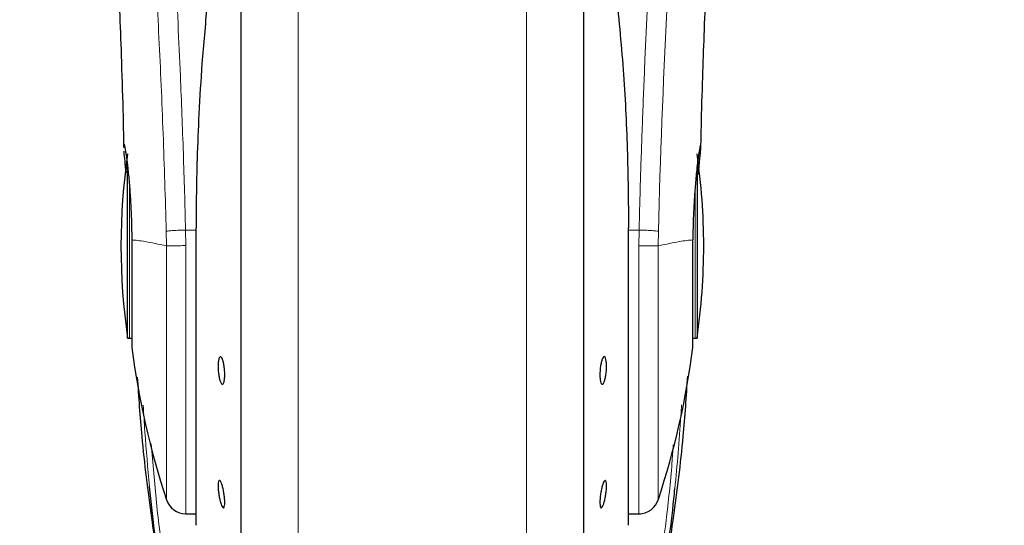
# Model space of a CAD drawing. Units: millimetres. Extents: x 0 to 210, y 0 to 297.
# Drawn here: x 178 to 183, y 221 to 223 of the extents above; entities that cross this region are included whole.
import ezdxf

# ---------------------------------------------------------------- set-up
doc = ezdxf.new("R2010")
doc.units = ezdxf.units.MM
doc.styles.add('SLDTEXTSTYLE1', font='TXT', dxfattribs={"width": 0.75})
doc.dimstyles.new('SLDDIMSTYLE0', dxfattribs={"dimtxt": 3.5, "dimasz": 3.302, "dimexe": 0, "dimexo": 0.0625, "dimgap": 0.875, "dimtad": 1, "dimdec": 0, "dimlfac": 20, "dimrnd": 1e-09, "dimzin": 12, "dimdsep": 46, "dimtxsty": 'SLDTEXTSTYLE1', "dimsah": 1, "dimcen": 0.09, "dimadec": 0, "dimazin": 3, "dimtfac": 1, "dimtdec": 0, "dimtofl": 0, "dimtmove": 0, "dimatfit": 3, "dimfxl": 1, "dimfrac": 2, "dimtolj": 1, "dimtzin": 12, "dimarcsym": 0})

# ---------------------------------------------------------------- blocks, each defined once
blk = doc.blocks.new('_D')
at = {"color": 7, "linetype": 'Continuous', "lineweight": 0}
for p, q in [((150.3518, 226.7888), (150.3518, 207.7638)), ((184.5768, 226.7888), (184.5768, 207.7638)), ((150.3518, 208.7638), (184.5768, 208.7638))]:
    blk.add_line(p, q, dxfattribs=at)
at = {"color": 7, "linetype": 'Continuous', "lineweight": 18}
for points in [[(150.3518, 208.7638), (153.6538, 208.2638), (153.6538, 209.2638)], [(184.5768, 208.7638), (181.2748, 209.2638), (181.2748, 208.2638)]]:
    blk.add_solid(points, dxfattribs=at)
at = {"color": 7, "linetype": 'Continuous', "lineweight": 18, "insert": (163.5852, 213.2755), "char_height": 3.5, "attachment_point": 1, "style": 'SLDTEXTSTYLE1'}
blk.add_mtext('685', dxfattribs=at)

msp = doc.modelspace()

# ---------------------------------------------------------------- linework, layer by layer
at = {"color": 7, "linetype": 'Continuous', "lineweight": 25}
for p, q in [((179.28934, 224.23855), (179.28934, 219.22129)), ((180.88934, 221.92129), (180.88934, 224.23855)), ((178.76032, 221.49129), (178.76032, 222.29952)), ((181.41837, 222.29723), (181.41837, 221.49129)), ((179.07965, 222.00546), (179.07965, 220.62129)), ((181.09871, 222.00573), (181.09903, 222.00546)), ((181.09903, 220.62129), (181.09903, 222.00546)), ((180.88934, 219.22129), (180.88934, 221.92129)), ((178.76032, 221.49129), (178.76934, 221.49129)), ((181.40934, 221.49129), (181.41837, 221.49129)), ((179.03217, 220.67129), (179.07965, 220.67129)), ((181.09903, 220.67129), (181.15403, 220.67129))]:
    msp.add_line(p, q, dxfattribs=at)
at = {"color": 8, "linetype": 'Continuous', "lineweight": 18}
for p, q in [((179.55645, 223.83644), (179.55645, 218.86031)), ((180.62224, 218.86031), (180.62224, 223.83667)), ((178.76934, 221.49129), (178.76934, 222.20325)), ((181.40934, 222.19985), (181.40934, 221.49129)), ((178.94084, 221.98915), (178.94207, 221.92129)), ((179.03217, 221.92268), (179.03104, 221.9953)), ((179.07965, 221.9953), (179.03104, 221.9953)), ((179.07998, 222.00573), (179.07965, 222.00546)), ((179.07998, 222.00573), (179.07998, 220.61725)), ((181.09871, 220.61725), (181.09871, 222.00573)), ((181.14765, 221.9953), (181.09903, 221.9953)), ((181.14765, 221.9953), (181.1465, 221.92204)), ((181.23662, 221.92129), (181.23785, 221.98915)), ((179.03217, 221.92268), (179.03217, 220.67129)), ((178.94204, 221.92129), (178.94204, 220.73627))]:
    msp.add_line(p, q, dxfattribs=at)
at = {"color": 7, "linetype": 'Continuous', "lineweight": 25, "flags": 128}
for points in [[(178.76934, 221.49129), (178.77617, 221.49062), (178.78023, 221.48956)], [(181.39853, 221.48958), (181.40252, 221.49062), (181.40934, 221.49129)]]:
    msp.add_lwpolyline(points, dxfattribs=at)
at = {"color": 8, "linetype": 'Continuous', "lineweight": 18}
msp.add_arc((219.33326, 221.03615), 38.10733, 172.36342, 178.566974, dxfattribs=at)
at = {"color": 7, "linetype": 'Continuous', "lineweight": 25}
for centre, radius, start, end in [((181.72934, 221.92129), 3, 171.75922, 188.24078), ((178.44934, 221.92129), 3, 0, 8.24078), ((178.44934, 221.92129), 3, 351.75922, 0), ((182.49988, 221.92129), 3.75, 187.27775, 198.4215), ((177.67881, 221.92129), 3.75, 341.63457, 352.72251), ((179.03217, 220.76629), 0.095, 198.42071, 269.99996), ((181.14652, 220.76629), 0.095, 269.60274, 343.86074), ((179.10465, 220.62129), 0.025, 180, 189.29848), ((181.07403, 220.62129), 0.025, 350.70152, 0)]:
    msp.add_arc(centre, radius, start, end, dxfattribs=at)
at = {"color": 8, "linetype": 'Continuous', "lineweight": 18}
for points, knots in [([(178.70974, 226.18926), (178.71274, 226.16638), (178.71879, 226.12018), (178.72915, 226.03928), (178.74071, 225.94751), (178.75363, 225.84237), (178.76653, 225.73423), (178.77925, 225.62499), (178.79165, 225.51597), (178.8039, 225.40521), (178.81617, 225.29144), (178.82861, 225.17278), (178.84508, 225.0106), (178.8644, 224.81054), (178.88575, 224.57723), (178.90504, 224.34992), (178.92256, 224.12966), (178.93808, 223.92072), (178.95341, 223.69973), (178.9684, 223.46408), (178.98294, 223.21121), (178.99577, 222.96204), (179.00603, 222.73652), (179.01418, 222.53415), (179.02064, 222.35369), (179.02634, 222.17424), (179.02948, 222.05473), (179.03104, 221.9953)], [0, 0, 0, 0, 0.03646661, 0.0736016, 0.1118827, 0.15214625, 0.19419423, 0.22568569, 0.25941007, 0.29536745, 0.32293884, 0.35478057, 0.39089247, 0.44800772, 0.50094363, 0.55208302, 0.59787984, 0.64072286, 0.68061226, 0.73035826, 0.77851391, 0.82508015, 0.87005808, 0.90307113, 0.9357321, 0.96804153, 1, 1, 1, 1]), ([(181.14765, 221.9953), (181.14878, 222.03893), (181.15105, 222.12655), (181.15499, 222.25813), (181.15935, 222.39035), (181.16416, 222.5231), (181.1694, 222.65624), (181.1769, 222.83215), (181.18739, 223.0527), (181.2017, 223.31828), (181.21799, 223.58855), (181.23461, 223.83708), (181.25141, 224.06754), (181.26826, 224.28364), (181.28654, 224.50298), (181.30847, 224.74906), (181.33035, 224.97874), (181.35198, 225.19163), (181.36953, 225.3574), (181.38647, 225.5111), (181.40228, 225.64994), (181.42317, 225.82749), (181.44673, 226.01913), (181.46176, 226.13417), (181.46898, 226.18949)], [0, 0, 0, 0, 0.0234571, 0.0471077, 0.070952, 0.0949904, 0.1192229, 0.1436499, 0.1916159, 0.2415874, 0.2935655, 0.3475514, 0.3889285, 0.4341908, 0.4833381, 0.5318075, 0.6013897, 0.6485773, 0.6955309, 0.7367429, 0.7822345, 0.8247327, 0.915715, 1, 1, 1, 1]), ([(178.61484, 226.09943), (178.622, 226.04642), (178.63634, 225.94039), (178.66337, 225.72882), (178.69328, 225.48131), (178.72555, 225.19643), (178.75901, 224.87796), (178.79256, 224.52867), (178.82513, 224.15196), (178.85572, 223.75137), (178.88343, 223.33075), (178.90734, 222.89404), (178.92725, 222.44571), (178.93631, 222.14134), (178.94084, 221.98915)], [0, 0, 0, 0, 0.0833085, 0.1666371, 0.2499735, 0.3333146, 0.4166536, 0.4999881, 0.5833195, 0.6666497, 0.74998, 0.833314, 0.9166531, 1, 1, 1, 1]), ([(178.94084, 221.98915), (178.94451, 221.98975), (178.95213, 221.991), (178.9735, 221.9928), (179.00065, 221.99437), (179.02099, 221.99499), (179.03104, 221.9953)], [0, 0, 0, 0, 0.2346669, 0.4873839, 0.7468827, 1, 1, 1, 1]), ([(181.23785, 221.98915), (181.23401, 221.98978), (181.22613, 221.99106), (181.20417, 221.99287), (181.17716, 221.9944), (181.15732, 221.99501), (181.14765, 221.9953)], [0, 0, 0, 0, 0.2437718, 0.5, 0.7562282, 1, 1, 1, 1]), ([(178.94204, 221.92129), (178.92362, 221.92526), (178.8868, 221.93319), (178.84252, 221.94131), (178.80568, 221.94731), (178.78862, 221.94834), (178.78008, 221.94886)], [0, 0, 0, 0, 0.25023264, 0.50028022, 0.75021531, 1, 1, 1, 1]), ([(179.03217, 221.92268), (179.02113, 221.92246), (178.9998, 221.92205), (178.97269, 221.92162), (178.95264, 221.92135), (178.94547, 221.92131), (178.94204, 221.92129)], [0, 0, 0, 0, 0.2786743, 0.5382529, 0.778704, 1, 1, 1, 1]), ([(181.23666, 221.92129), (181.23297, 221.92133), (181.22512, 221.92141), (181.20524, 221.92158), (181.17883, 221.9218), (181.15898, 221.92195), (181.1465, 221.92204)], [0, 0, 0, 0, 0.235037, 0.5002163, 0.6860665, 1, 1, 1, 1]), ([(181.14651, 220.67534), (181.14651, 220.6741), (181.14651, 220.66754), (181.14651, 220.70062), (181.14651, 220.77544), (181.14651, 220.89565), (181.14651, 221.05212), (181.14651, 221.24043), (181.14651, 221.45341), (181.1465, 221.68341), (181.1465, 221.8425), (181.1465, 221.92204)], [0, 0, 0, 0, 0.0280887, 0.14957761, 0.27106652, 0.39255544, 0.51404435, 0.63553326, 0.75702217, 0.87851109, 1, 1, 1, 1]), ([(181.39861, 221.94886), (181.39008, 221.94834), (181.37302, 221.9473), (181.3362, 221.9413), (181.29192, 221.93319), (181.25509, 221.92526), (181.23666, 221.92129)], [0, 0, 0, 0, 0.2496838, 0.499542, 0.7496031, 1, 1, 1, 1]), ([(181.23665, 220.74011), (181.23665, 220.73894), (181.23665, 220.7327), (181.23665, 220.764), (181.23665, 220.83484), (181.23666, 220.9487), (181.23666, 221.09692), (181.23666, 221.27535), (181.23666, 221.47716), (181.23666, 221.69512), (181.23666, 221.8459), (181.23666, 221.92129)], [0, 0, 0, 0, 0.0280088, 0.149508, 0.2710072, 0.3925062, 0.5140052, 0.635504, 0.7570028, 0.8785014, 1, 1, 1, 1]), ([(178.86256, 220.79875), (178.85482, 220.8835), (178.84331, 221.00971), (178.83569, 221.1362), (178.83318, 221.17775)], [0, 0, 0, 0, 0.6714898, 1, 1, 1, 1]), ([(181.31462, 220.78831), (181.32, 220.84362), (181.331, 220.95671), (181.3403, 221.08727), (181.3448, 221.16243), (181.34583, 221.17966)], [0, 0, 0, 0, 0.4246399, 0.868141, 1, 1, 1, 1]), ([(178.97518, 220.21392), (178.95965, 220.29267), (178.92631, 220.46173), (178.8932, 220.72335), (178.87841, 220.90601), (178.87104, 220.99693)], [0, 0, 0, 0, 0.3045154, 0.6538127, 1, 1, 1, 1]), ([(181.30739, 220.99211), (181.30541, 220.96388), (181.29715, 220.84602), (181.27668, 220.65346), (181.24528, 220.42188), (181.21697, 220.28091), (181.20351, 220.21392)], [0, 0, 0, 0, 0.1080532, 0.4511514, 0.7391791, 1, 1, 1, 1])]:
    msp.add_open_spline(points, degree=3, knots=knots, dxfattribs=at)
at = {"color": 7, "linetype": 'Continuous', "lineweight": 25}
for points, knots in [([(179.28934, 224.23855), (179.28934, 224.22549), (179.28934, 224.16602), (179.28934, 224.03589), (179.28934, 223.84898), (179.28934, 223.63989), (179.28934, 223.41444), (179.28934, 223.17507), (179.28934, 222.90126), (179.28934, 222.59327), (179.28934, 222.25654), (179.28934, 221.92129), (179.28934, 221.58604), (179.28934, 221.2493), (179.28934, 220.94132), (179.28934, 220.6675), (179.28934, 220.42816), (179.28934, 220.20261), (179.28934, 219.9939), (179.28934, 219.80554), (179.28934, 219.641), (179.28934, 219.50117), (179.28934, 219.37639), (179.28934, 219.2775), (179.28934, 219.21218), (179.28934, 219.20425), (179.28934, 219.20035)], [0, 0, 0, 0, 0.0112087, 0.0510294, 0.0908463, 0.1306671, 0.170484, 0.2094751, 0.2484625, 0.298337, 0.3468477, 0.3938976, 0.4409508, 0.4894615, 0.5393327, 0.5783238, 0.6173111, 0.6571319, 0.6969488, 0.7367695, 0.7765865, 0.8155775, 0.8545649, 0.9044394, 0.9529493, 1, 1, 1, 1]), ([(180.88934, 219.20035), (180.88934, 219.20425), (180.88934, 219.21218), (180.88934, 219.2775), (180.88934, 219.37639), (180.88934, 219.50117), (180.88934, 219.641), (180.88934, 219.80554), (180.88934, 219.9939), (180.88934, 220.20261), (180.88934, 220.42816), (180.88934, 220.6675), (180.88934, 220.94132), (180.88934, 221.2493), (180.88934, 221.58604), (180.88934, 221.92129), (180.88934, 222.25654), (180.88934, 222.59327), (180.88934, 222.90126), (180.88934, 223.17507), (180.88934, 223.41444), (180.88934, 223.63989), (180.88934, 223.84898), (180.88934, 224.03589), (180.88934, 224.16602), (180.88934, 224.22549), (180.88934, 224.23855)], [0, 0, 0, 0, 0.0470507, 0.0955606, 0.1454351, 0.1844225, 0.2234135, 0.2632305, 0.3030512, 0.3428681, 0.3826889, 0.4216762, 0.4606673, 0.5105385, 0.5590492, 0.6061024, 0.6531523, 0.701663, 0.7515375, 0.7905249, 0.829516, 0.8693329, 0.9091537, 0.9489706, 0.9887913, 1, 1, 1, 1]), ([(178.69385, 223.57842), (178.69378, 223.57918), (178.69352, 223.58186), (178.695, 223.5605), (178.69691, 223.53009), (178.69996, 223.48029), (178.70401, 223.40994), (178.70927, 223.31193), (178.71576, 223.17986), (178.72321, 223.0102), (178.73114, 222.79853), (178.73796, 222.58512), (178.74109, 222.43837), (178.74232, 222.38059)], [0, 0, 0, 0, 0.0210027, 0.0737663, 0.1238819, 0.1724635, 0.2346752, 0.3180061, 0.4236408, 0.5524987, 0.7056539, 0.8841156, 1, 1, 1, 1]), ([(181.43639, 222.38382), (181.437, 222.41427), (181.43924, 222.5246), (181.44442, 222.69848), (181.45171, 222.91205), (181.45936, 223.09923), (181.46665, 223.25546), (181.47347, 223.38783), (181.47858, 223.47804), (181.4824, 223.53991), (181.48383, 223.56223), (181.4846, 223.57379), (181.48457, 223.57363), (181.48456, 223.5736)], [0, 0, 0, 0, 0.06217536, 0.2253004, 0.36752638, 0.52543531, 0.64866233, 0.74045433, 0.86098306, 0.91703279, 0.96860316, 0.99312608, 1, 1, 1, 1]), ([(181.03934, 223.11956), (181.05157, 222.99472), (181.07562, 222.7492), (181.09494, 222.3759), (181.09746, 222.12805), (181.09871, 222.00573)], [0, 0, 0, 0, 0.3438082, 0.6761491, 1, 1, 1, 1]), ([(179.13095, 223.04015), (179.12266, 222.95128), (179.10717, 222.78512), (179.09285, 222.54684), (179.08454, 222.33861), (179.08059, 222.16136), (179.08017, 222.05358), (179.07998, 222.00573)], [0, 0, 0, 0, 0.2632604, 0.4922365, 0.6924172, 0.8634341, 1, 1, 1, 1]), ([(178.74285, 222.3806), (178.74271, 222.38263), (178.74184, 222.39495), (178.74259, 222.39568), (178.74321, 222.39629)], [0, 0, 0, 0, 0.1643151, 1, 1, 1, 1]), ([(178.74321, 222.39629), (178.74369, 222.39567), (178.74468, 222.39438), (178.74727, 222.38346), (178.74984, 222.36921), (178.75197, 222.35578), (178.75336, 222.34658), (178.75489, 222.3358), (178.75618, 222.32612), (178.75769, 222.31452), (178.75983, 222.29717), (178.76402, 222.25922), (178.76943, 222.20074), (178.77479, 222.12158), (178.77865, 222.03776), (178.77961, 221.97791), (178.78008, 221.94886)], [0, 0, 0, 0, 0.0768827, 0.1590826, 0.2466116, 0.2748069, 0.3049997, 0.3371902, 0.3713783, 0.3842869, 0.4268995, 0.4973944, 0.6307848, 0.7493587, 0.8783417, 1, 1, 1, 1]), ([(181.43548, 222.39629), (181.43467, 222.39482), (181.43297, 222.39171), (181.42917, 222.37148), (181.42589, 222.35044), (181.42385, 222.33626), (181.42234, 222.32481), (181.42116, 222.31573), (181.4191, 222.29926), (181.41587, 222.2705), (181.41202, 222.2304), (181.40888, 222.19246), (181.40629, 222.15659), (181.4037, 222.11472), (181.40135, 222.06524), (181.39941, 222.00701), (181.39887, 221.96798), (181.39861, 221.94886)], [0, 0, 0, 0, 0.1184584, 0.2491775, 0.2921761, 0.3397571, 0.3777156, 0.3848364, 0.4093733, 0.4995667, 0.573648, 0.6401101, 0.698952, 0.7501735, 0.8366726, 0.9199429, 1, 1, 1, 1]), ([(181.42391, 222.2536), (181.42397, 222.25416), (181.42566, 222.27045), (181.42854, 222.29816), (181.43198, 222.33215), (181.43432, 222.35704), (181.43569, 222.37484), (181.4366, 222.3917), (181.43593, 222.39446), (181.43548, 222.39629)], [0, 0, 0, 0, 0.00612456, 0.1776105, 0.33798291, 0.4872665, 0.61501438, 0.74309327, 1, 1, 1, 1]), ([(178.75397, 222.26144), (178.75202, 222.28031), (178.74812, 222.31812), (178.74477, 222.35112), (178.74413, 222.36126), (178.74402, 222.36314)], [0, 0, 0, 0, 0.4481826, 0.8976352, 1, 1, 1, 1]), ([(179.21381, 221.32036), (179.21364, 221.31365), (179.2133, 221.30022), (179.21063, 221.28514), (179.2067, 221.27606), (179.2018, 221.27421), (179.19652, 221.27974), (179.19145, 221.29204), (179.18716, 221.30972), (179.18413, 221.33077), (179.18303, 221.34785), (179.18282, 221.36405), (179.18351, 221.37925), (179.18606, 221.39445), (179.19001, 221.4035), (179.1949, 221.40536), (179.20017, 221.39982), (179.20525, 221.38753), (179.20955, 221.36984), (179.21258, 221.3488), (179.21372, 221.33169), (179.21379, 221.32254), (179.21381, 221.32036)], [0, 0, 0, 0, 0.0536977, 0.1073957, 0.1610925, 0.2147774, 0.2684508, 0.3221178, 0.3757867, 0.4294654, 0.4831577, 0.5, 0.5536982, 0.6073965, 0.6610935, 0.7147771, 0.7684489, 0.8221155, 0.8757857, 0.9294661, 0.9831588, 1, 1, 1, 1]), ([(180.99577, 221.35921), (180.9956, 221.35207), (180.99526, 221.33779), (180.9926, 221.316), (180.98869, 221.29706), (180.98379, 221.28289), (180.97852, 221.27515), (180.97344, 221.27469), (180.96914, 221.28157), (180.9661, 221.29499), (180.965, 221.30929), (180.96479, 221.32496), (180.96547, 221.34189), (180.96804, 221.36353), (180.97199, 221.38251), (180.97689, 221.39667), (180.98217, 221.40441), (180.98723, 221.40487), (180.99153, 221.398), (180.99454, 221.38455), (180.99568, 221.37031), (180.99576, 221.36135), (180.99577, 221.35921)], [0, 0, 0, 0, 0.0536982, 0.1073965, 0.1610935, 0.2147771, 0.2684488, 0.3221155, 0.3757857, 0.4294661, 0.4831588, 0.5, 0.5536977, 0.6073957, 0.6610925, 0.7147774, 0.7684508, 0.8221178, 0.8757867, 0.9294654, 0.9831577, 1, 1, 1, 1]), ([(178.80579, 221.30856), (178.81183, 221.21636), (178.82622, 220.99645), (178.86762, 220.67801), (178.9028, 220.43349), (178.92928, 220.31766), (178.9333, 220.30006)], [0, 0, 0, 0, 0.2723984, 0.6496781, 0.9467567, 1, 1, 1, 1]), ([(181.37326, 221.31353), (181.3671, 221.21967), (181.35255, 220.99812), (181.31161, 220.67791), (181.27041, 220.40385), (181.23655, 220.25877), (181.2256, 220.21183)], [0, 0, 0, 0, 0.25351963, 0.59845426, 0.87006356, 1, 1, 1, 1]), ([(179.21381, 220.72403), (179.21364, 220.71872), (179.2133, 220.7081), (179.21063, 220.6995), (179.2067, 220.69772), (179.2018, 220.70335), (179.19652, 220.71565), (179.19145, 220.73327), (179.18716, 220.7542), (179.18413, 220.77609), (179.18303, 220.79185), (179.18282, 220.80558), (179.18351, 220.81718), (179.18606, 220.82602), (179.19001, 220.82774), (179.1949, 220.82212), (179.20017, 220.80981), (179.20525, 220.7922), (179.20955, 220.77126), (179.21258, 220.7494), (179.21372, 220.73355), (179.21379, 220.72587), (179.21381, 220.72403)], [0, 0, 0, 0, 0.0536977, 0.1073957, 0.1610925, 0.2147774, 0.2684508, 0.3221178, 0.3757867, 0.4294654, 0.4831577, 0.5, 0.5536982, 0.6073965, 0.6610935, 0.7147771, 0.7684489, 0.8221155, 0.8757857, 0.9294661, 0.9831588, 1, 1, 1, 1]), ([(180.96488, 220.72403), (180.96505, 220.7302), (180.96539, 220.74253), (180.96806, 220.76448), (180.97199, 220.78591), (180.97689, 220.80482), (180.98217, 220.81895), (180.98724, 220.82676), (180.99153, 220.82734), (180.99455, 220.82066), (180.99566, 220.81043), (180.99587, 220.79775), (180.99518, 220.78273), (180.99262, 220.76105), (180.98868, 220.73954), (180.98379, 220.72065), (180.97852, 220.70651), (180.97344, 220.69871), (180.96914, 220.69812), (180.96611, 220.70483), (180.96497, 220.71497), (180.9649, 220.72228), (180.96488, 220.72403)], [0, 0, 0, 0, 0.0536977, 0.1073957, 0.1610925, 0.2147774, 0.2684508, 0.3221178, 0.3757867, 0.4294654, 0.4831577, 0.5, 0.5536982, 0.6073965, 0.6610935, 0.7147771, 0.7684489, 0.8221155, 0.8757857, 0.9294661, 0.9831588, 1, 1, 1, 1]), ([(178.95075, 220.2106), (178.93946, 220.2661), (178.91499, 220.38639), (178.88569, 220.58266), (178.8706, 220.72357), (178.86256, 220.79875)], [0, 0, 0, 0, 0.2854602, 0.6187776, 1, 1, 1, 1]), ([(181.22794, 220.2106), (181.2383, 220.26109), (181.26026, 220.36806), (181.28727, 220.54487), (181.30543, 220.68706), (181.31317, 220.77236), (181.31462, 220.78831)], [0, 0, 0, 0, 0.2644696, 0.5603292, 0.9178169, 1, 1, 1, 1])]:
    msp.add_open_spline(points, degree=3, knots=knots, dxfattribs=at)
for points in [[(178.78008, 221.94886), (178.78008, 221.91656), (178.78008, 221.85198), (178.78008, 221.75766), (178.78008, 221.67017), (178.78008, 221.59306), (178.78008, 221.52942), (178.78008, 221.48235), (178.78008, 221.452), (178.78008, 221.4482), (178.78008, 221.44629)], [(181.39861, 221.44629), (181.39861, 221.4482), (181.39861, 221.452), (181.39861, 221.48235), (181.39861, 221.52942), (181.39861, 221.59306), (181.39861, 221.67017), (181.39861, 221.75766), (181.39861, 221.85198), (181.39861, 221.91656), (181.39861, 221.94886)]]:
    msp.add_open_spline(points, degree=3, dxfattribs=at)

# ---------------------------------------------------------------- dimensions: what is measured, and where the dimension line sits
at = {"color": 7, "linetype": 'Continuous', "lineweight": 18}
dim = msp.add_linear_dim(base=(184.5768448776, 208.7637941115), p1=(150.3518448776, 227.7887941115), p2=(184.5768448776, 227.7887941115), dimstyle='SLDDIMSTYLE0', dxfattribs=at)
dim.commit()
dim.dimension.update_dxf_attribs({"geometry": '_D', "text_midpoint": (167.4643448776, 208.7637941115), "dimtype": 160})

doc.saveas('drawing.dxf')
